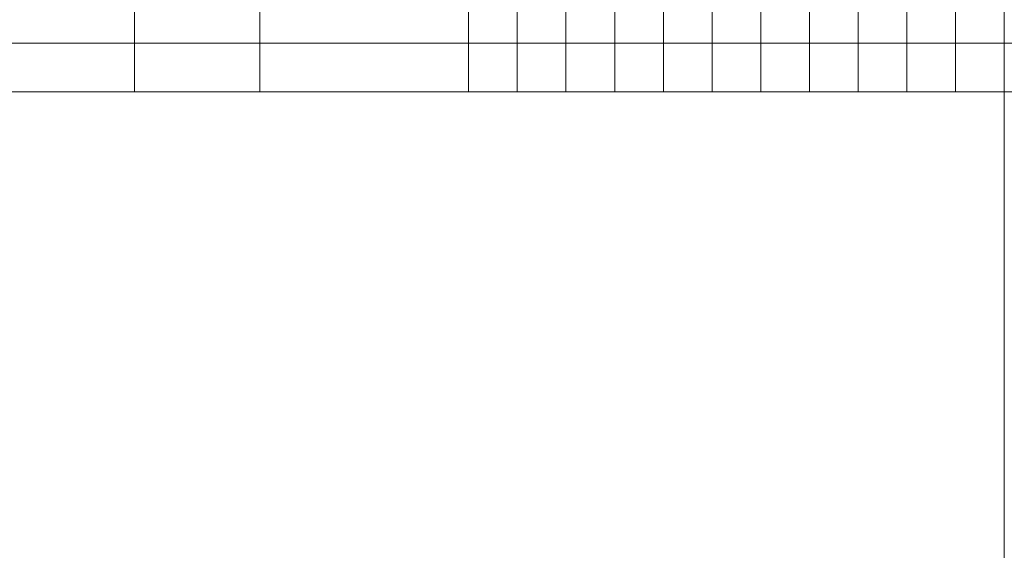
# Model space of a CAD drawing. Units: millimetres. Extents: x 372472 to 422592, y -15014 to 14716.
# Drawn here: x 376189 to 376472, y -14646 to -14493 of the extents above; entities that cross this region are included whole.
import ezdxf
from ezdxf.enums import TextEntityAlignment as Align

# ---------------------------------------------------------------- set-up
doc = ezdxf.new("R2010")
doc.units = ezdxf.units.MM
doc.layers.add('0_Hulplijnen', color=11, linetype='Continuous', lineweight=5, plot=False, transparency=0.5)
doc.layers.add('1_PeilmaatRaster', color=11, linetype='Continuous', plot=False, transparency=0.8)
doc.styles.add('ARIAL', font='arial.ttf')

# ---------------------------------------------------------------- blocks, each defined once
blk = doc.blocks.new('*U1550')
at = {"layer": '0_Hulplijnen'}
blk.add_line((0, -1500), (0, 1500), dxfattribs=at)
blk = doc.blocks.new('*U1551')
at = {"color": 0, "linetype": 'ByBlock', "lineweight": -2, "transparency": 16777216}
blk.add_blockref('*U1550', (1000, 0), dxfattribs=at)
blk = doc.blocks.new('Productrange')
at = {"layer": '0_Hulplijnen'}
blk.add_line((0, 500), (20000, 500), dxfattribs=at)
blk.add_blockref('*U1551', (500, 1500))
at = {"layer": '0_Hulplijnen', "style": 'ARIAL'}
blk.add_attdef('PRODUCTRANGE', text='', height=500, rotation=90, dxfattribs=at).set_placement((-1775.16, 4500), align=Align.CENTER)
blk = doc.blocks.new('hulpkader 4')
at = {"layer": '0_Hulplijnen', "linetype": 'Continuous'}
blk.add_line((-14, -500), (-14, 0), dxfattribs=at)
at = {"layer": '0_Hulplijnen'}
blk.add_lwpolyline([(-283, -500), (0, -500), (0, 0), (-283, 0)], close=True, dxfattribs=at)
for points in [[(-283, -250), (0, -250)], [(-283, -286), (0, -286)], [(-283, -346), (0, -346)], [(-283, -360), (0, -360)], [(-283, -374), (0, -374)], [(-283, -388), (0, -388)], [(-283, -402), (0, -402)], [(-283, -416), (0, -416)], [(-283, -430), (0, -430)], [(-283, -444), (0, -444)], [(-283, -458), (0, -458)], [(-283, -472), (0, -472)], [(-283, -486), (0, -486)]]:
    blk.add_lwpolyline(points, dxfattribs=at)

msp = doc.modelspace()

# ---------------------------------------------------------------- block references
at = {"layer": '0_Hulplijnen', "xscale": -1, "rotation": 90}
msp.add_blockref('hulpkader 4', (375972, -14513.68), dxfattribs=at)
at = {"layer": '0_Hulplijnen', "rotation": 270}
msp.add_blockref('hulpkader 4', (376972, -14513.68), dxfattribs=at)
at = {"layer": '1_PeilmaatRaster'}
msp.add_blockref('Productrange', (374972, -15013.68), dxfattribs=at)

doc.saveas('drawing.dxf')
